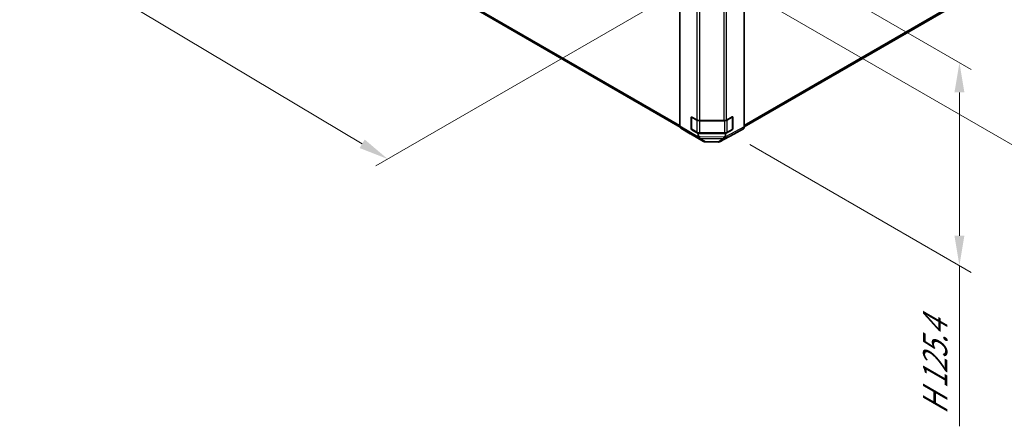
# Model space of a CAD drawing. Units: millimetres. Extents: x 0 to 13354, y -19 to 2248.
# Drawn here: x 169 to 501, y 580 to 717 of the extents above; entities that cross this region are included whole.
import ezdxf

# ---------------------------------------------------------------- set-up
doc = ezdxf.new("R2010")
doc.units = ezdxf.units.MM
for name, color, linetype, lineweight in [('Dimension (ISO)', 7, 'Continuous', 18), ('Visible (ISO)', 7, 'Continuous', 35), ('Visible Narrow (ISO)', 7, 'Continuous', 25)]:
    doc.layers.add(name, color=color, linetype=linetype, lineweight=lineweight)
doc.styles.add('Note Text (TK)English', font='arial.ttf')
doc.dimstyles.new('Default - Method 1b (TK)English', dxfattribs={"dimscale": 4, "dimtxt": 2.5, "dimasz": 2.5, "dimexe": 1, "dimexo": 1.5, "dimgap": 1, "dimtad": 1, "dimtoh": 1, "dimrnd": 1e-08, "dimdsep": 46, "dimtxsty": 'Note Text (TK)English', "dimcen": 0.09, "dimdle": 5, "dimclrd": 100, "dimclre": 100, "dimclrt": 7, "dimadec": 1, "dimazin": 1, "dimtfac": 1, "dimtmove": 0, "dimatfit": 3, "dimfxl": 1, "dimtolj": 1, "dimlwd": -1, "dimlwe": -1, "dimarcsym": 0})

# ---------------------------------------------------------------- blocks, each defined once
blk = doc.blocks.new('*D23')
at = {"layer": 'Defpoints', "color": 0}
for p in [(181.1, 877.73), (413.03, 739.34), (293.06, 670.08)]:
    blk.add_point(p, dxfattribs=at)
at = {"layer": 'Dimension (ISO)', "color": 100}
for p, q in [((175.15, 874.29), (57.17, 806.17)), ((69.72, 803.34), (284.47, 675.2)), ((407.07, 735.9), (289.09, 667.78))]:
    blk.add_line(p, q, dxfattribs=at)
for points in [[(70.57, 804.77), (68.87, 801.91), (61.13, 808.46)], [(285.32, 676.63), (283.62, 673.77), (293.06, 670.08)]]:
    blk.add_solid(points, dxfattribs=at)
at = {"layer": 'Dimension (ISO)', "color": 7, "insert": (149.64, 766.9), "char_height": 10, "attachment_point": 4, "rotation": 329.1756, "style": 'Note Text (TK)English'}
blk.add_mtext('\\A1;{\\H0.816x;\\Q29.176;\\W0.823; \\fMS PGothic|b0|i0|c128|p50;\\H9.1371;W (400～600)}', dxfattribs=at)
blk = doc.blocks.new('*D24')
at = {"layer": 'Defpoints', "color": 0}
for p in [(482.13, 796.08), (391.62, 739.34), (606.7, 724.15)]:
    blk.add_point(p, dxfattribs=at)
at = {"layer": 'Dimension (ISO)', "color": 100}
for p, q in [((488.01, 792.68), (610.62, 721.89)), ((397.5, 735.94), (520.12, 665.15)), ((524.67, 672.73), (598.23, 718.84))]:
    blk.add_line(p, q, dxfattribs=at)
for points in [[(597.34, 720.25), (599.12, 717.43), (606.7, 724.15)], [(523.79, 674.14), (525.56, 671.31), (516.2, 667.41)]]:
    blk.add_solid(points, dxfattribs=at)
at = {"layer": 'Dimension (ISO)', "color": 7, "insert": (528.45, 686.49), "char_height": 10, "attachment_point": 4, "rotation": 32.0847, "style": 'Note Text (TK)English'}
blk.add_mtext('\\A1;{\\Q-27.915;\\W0.834;\\H0.816x; \\fArial|b0|i0;\\H9.1370;D\\fＭＳ Ｐゴシック|b0|i0;\\H9.1371; (\\fArial|b0|i0;\\H9.1370;75\\fＭＳ Ｐゴシック|b0|i0;\\H9.1371;～\\fArial|b0|i0;\\H9.1370;399\\fＭＳ Ｐゴシック|b0|i0;\\H9.1371;)}', dxfattribs=at)
blk = doc.blocks.new('*D25')
at = {"layer": 'Defpoints', "color": 0}
for p in [(409, 746.74), (409, 678.48), (485.61, 634.25)]:
    blk.add_point(p, dxfattribs=at)
at = {"layer": 'Dimension (ISO)', "color": 100}
for p, q in [((415, 743.27), (489.61, 700.2)), ((485.61, 692.51), (485.61, 644.25)), ((415, 675.01), (489.61, 631.94)), ((485.61, 634.25), (485.61, 580.14))]:
    blk.add_line(p, q, dxfattribs=at)
for points in [[(483.94, 692.51), (487.28, 692.51), (485.61, 702.51)], [(483.94, 644.25), (487.28, 644.25), (485.61, 634.25)]]:
    blk.add_solid(points, dxfattribs=at)
at = {"layer": 'Dimension (ISO)', "color": 7, "insert": (477.44, 584.14), "char_height": 10, "attachment_point": 4, "rotation": 90, "style": 'Note Text (TK)English'}
blk.add_mtext('\\A1;{\\Q30.000;\\W0.816;\\H0.816x;H 125.4}', dxfattribs=at)

msp = doc.modelspace()

# ---------------------------------------------------------------- linework, layer by layer
at = {"layer": 'Visible (ISO)'}
for p, q in [((177.8819, 804.188), (391.5092, 680.8502)), ((413.1666, 680.882), (413.1666, 739.5287)), ((391.482, 681.0944), (391.482, 739.3164)), ((413.1665, 680.8659), (485.3453, 722.5383)), ((395.2532, 680.2672), (395.2532, 684.0775)), ((395.4303, 680.2127), (395.4303, 684.2389)), ((395.4889, 684.2136), (397.2197, 683.2143)), ((407.2081, 683.2049), (409.0897, 684.254)), ((409.2182, 680.2127), (409.2182, 684.2408)), ((409.3295, 684.1155), (409.3295, 680.3052)), ((391.7523, 680.4874), (394.9823, 678.5569)), ((397.6102, 678.6342), (395.4889, 679.8589)), ((395.5303, 680.0395), (397.2611, 679.0403)), ((398.1625, 682.9888), (406.2819, 682.9888)), ((409.0897, 679.8993), (406.8206, 678.6342)), ((407.3874, 679.0403), (409.1182, 680.0395)), ((409.6709, 678.4129), (412.8905, 680.2717)), ((394.9881, 678.5535), (399.3923, 676.0108)), ((406.8206, 678.6342), (397.6102, 678.6342)), ((397.6102, 678.6342), (397.6102, 677.8807)), ((398.1625, 678.8218), (406.486, 678.8218)), ((405.0853, 675.9468), (409.6591, 678.4063)), ((406.8206, 677.7621), (406.8206, 678.6342)), ((400.0455, 675.8322), (404.4404, 675.7879))]:
    msp.add_line(p, q, dxfattribs=at)
for centre, radius, start, end in [((409.0182, 684.2408), 0.2, 0, 11.870746), ((395.6303, 680.2127), 0.2, 180, 240), ((409.0182, 680.2127), 0.2, 300, 0), ((400.059, 677.1655), 1.3333, 240, 269.422611), ((404.4538, 677.1212), 1.3333, 269.422611, 298.268301)]:
    msp.add_arc(centre, radius, start, end, dxfattribs=at)
for centre, major_axis, ratio, start_param, end_param in [((395.4889, 683.9414), (-0.1667, 0.2887), 0.57735027, 5.49778714, 7.06858347), ((398.1625, 683.7586), (1.3333, 0), 0.57735027, 3.92699082, 4.71238898), ((406.2819, 683.7586), (1.3333, 0), 0.57735027, 4.71238898, 5.48033385), ((409.0897, 683.9818), (0.1711, 0.2861), 0.58733688, 5.50682378, 7.07762011), ((392.4248, 681.6387), (-0.6667, -1.1547), 0.57735027, 5.49778714, 6.27445866), ((395.4889, 680.1311), (0.1667, -0.2887), 0.57735027, 3.92699082, 5.49778714), ((409.0897, 680.1715), (0.1711, 0.2861), 0.58733688, 3.93602746, 5.50682378), ((412.2236, 681.4268), (0.6669, -1.1551), 0.57717444, 0, 0.78524587), ((395.6547, 679.7082), (-0.6667, -1.1547), 0.57735027, 6.27445866, 6.28318531), ((398.1625, 678.326), (0.671, 1.1522), 0.15256729, 2.35677354, 3.13344505), ((396.2769, 679.4339), (1.1539, -2.0162), 0.33138976, 0.25936881, 0.52487126), ((408.2013, 679.3012), (-1.2078, -1.985), 0.33705662, 5.77730132, 6.01916171), ((406.2819, 678.2317), (0.6403, -1.1696), 0.1588906, 0.04408966, 0.8015041), ((409.004, 679.5679), (0.6669, -1.1551), 0.57717444, 6.26573733, 6.28318531)]:
    msp.add_ellipse(centre, major_axis=major_axis, ratio=ratio, start_param=start_param, end_param=end_param, dxfattribs=at)
for points, knots in [([(397.2611, 679.0403), (397.3109, 679.0115), (397.3637, 678.9855), (397.4742, 678.9392), (397.532, 678.9188), (397.6511, 678.8837), (397.7126, 678.869), (397.8382, 678.8455), (397.9023, 678.8366), (398.0317, 678.8248), (398.0971, 678.8218), (398.1625, 678.8218)], [4.71238898, 4.71238898, 4.71238898, 4.71238898, 4.869468613, 4.869468613, 5.026548246, 5.026548246, 5.183627878, 5.183627878, 5.340707511, 5.340707511, 5.497787144, 5.497787144, 5.497787144, 5.497787144]), ([(406.486, 678.8218), (406.5514, 678.8218), (406.6168, 678.8248), (406.7463, 678.8366), (406.8103, 678.8455), (406.9359, 678.869), (406.9974, 678.8837), (407.1166, 678.9188), (407.1743, 678.9392), (407.2848, 678.9855), (407.3376, 679.0115), (407.3874, 679.0403)], [5.497787144, 5.497787144, 5.497787144, 5.497787144, 5.654866776, 5.654866776, 5.811946409, 5.811946409, 5.969026042, 5.969026042, 6.126105675, 6.126105675, 6.283185307, 6.283185307, 6.283185307, 6.283185307]), ([(406.9297, 677.0678), (406.9291, 677.0671), (406.9287, 677.0667), (406.9291, 677.0666), (406.9296, 677.0668), (406.9308, 677.0673)], [-0.00632850269, -0.00632850269, -0.00632850269, -0.00632850269, -0.00368495029, -0.00368495029, -0.00186790301, -0.00186790301, -0.00186790301, -0.00186790301])]:
    msp.add_open_spline(points, degree=3, knots=knots, dxfattribs=at)
at = {"layer": 'Visible Narrow (ISO)'}
for p, q in [((391.482, 681.3169), (177.6057, 804.7984)), ((397.2197, 730.5711), (397.2197, 683.2143)), ((398.1625, 682.9888), (398.1625, 730.3456)), ((406.2819, 730.3456), (406.2819, 682.9888)), ((407.2081, 683.2049), (407.2081, 730.5617)), ((485.6215, 723.1487), (413.1666, 681.3169)), ((395.2532, 684.0775), (395.4303, 684.1798)), ((395.4889, 680.1311), (395.4889, 684.1591)), ((395.4889, 684.1591), (397.2197, 683.1599)), ((397.2197, 683.1599), (397.2197, 679.1318)), ((407.4288, 683.1599), (409.1596, 684.1591)), ((407.4288, 679.1318), (407.4288, 683.1599)), ((409.1596, 684.1591), (409.1596, 680.1311)), ((409.2182, 684.1798), (409.3295, 684.1155)), ((397.5635, 677.5832), (391.482, 681.0944)), ((391.7523, 680.4874), (397.4901, 677.1747)), ((395.4303, 680.3694), (395.2532, 680.2672)), ((397.2197, 679.1318), (395.4889, 680.1311)), ((395.4889, 679.8589), (395.666, 679.9612)), ((398.1625, 682.9888), (398.1625, 682.9344)), ((398.1625, 682.9344), (406.486, 682.9344)), ((398.1625, 678.9063), (398.1625, 682.9344)), ((406.486, 682.9979), (406.486, 682.9344)), ((406.486, 682.9344), (406.486, 678.9063)), ((413.1666, 680.882), (406.8608, 677.4912)), ((406.9364, 677.07), (412.8905, 680.2717)), ((409.1596, 680.1311), (407.4288, 679.1318)), ((408.9825, 679.9612), (409.0897, 679.8993)), ((409.3295, 680.3052), (409.2182, 680.3694)), ((399.3865, 676.0142), (394.9823, 678.5569)), ((397.4901, 677.1747), (397.4962, 677.1711)), ((397.4962, 677.1711), (399.3865, 676.0142)), ((398.1687, 677.5526), (397.6102, 677.8807)), ((398.1571, 677.0097), (406.286, 676.9278)), ((400.0474, 675.8528), (398.1571, 677.0097)), ((398.1625, 678.9063), (398.1625, 678.8218)), ((406.486, 678.9063), (398.1625, 678.9063)), ((406.2976, 677.4707), (398.1687, 677.5526)), ((406.286, 676.9278), (404.4423, 675.8085)), ((409.6709, 678.4129), (405.097, 675.9534)), ((405.097, 675.9534), (406.9364, 677.07)), ((406.8206, 677.7621), (406.2976, 677.4707)), ((406.486, 678.9063), (406.486, 678.8218)), ((404.4423, 675.8085), (400.0474, 675.8528))]:
    msp.add_line(p, q, dxfattribs=at)
for centre, major_axis, ratio, start_param, end_param in [((395.6303, 684.2408), (-0.2, 0), 0.57735027, 0.01683116, 0.78539816), ((395.6303, 684.2408), (0.1, 0.1732), 0.57735027, 2.06167901, 2.35619449), ((397.3611, 683.2415), (0.1, 0.1732), 0.57735027, 2.06156807, 2.35619449), ((398.1625, 683.7042), (1.3333, 0), 0.57735027, 3.92699082, 4.71238898), ((406.486, 683.7042), (1.3333, 0), 0.57735027, 4.71238898, 5.49778714), ((407.2874, 683.2415), (-0.1, 0.1732), 0.57735027, 3.92699082, 4.73692474), ((409.0182, 684.2408), (0.1, -0.1732), 0.57735027, 0.78539816, 1.42695697), ((409.0182, 684.2408), (0.2, 0), 0.57735027, 5.49778714, 6.28318531), ((395.6303, 680.2127), (-0.2, 0), 0.57735027, 0, 0.78539816), ((395.6303, 680.2127), (-0.1, -0.1732), 0.57735027, 5.49778714, 6.28318531), ((409.0182, 680.2127), (0.1, -0.1732), 0.57735027, 0, 0.78539816), ((409.0182, 680.2127), (0.2, 0), 0.57735027, 5.49778714, 6.28318531), ((397.3611, 679.2135), (-0.1, -0.1732), 0.57735027, 5.49778714, 6.28318531), ((398.1625, 679.6761), (-1.3333, 0), 0.57735027, 0.78539816, 1.57079633), ((398.1687, 678.3224), (-0.6754, -1.1496), 0.33721178, 0.00756855, 1.04974251), ((398.1687, 678.3224), (-0.6961, -1.1372), 0.94506176, 0.0217985, 0.56568188), ((398.1687, 678.3224), (-0.0134, -1.3333), 0.00712546, 0.17612487, 0.95535252), ((406.2976, 678.2405), (-0.0134, -1.3333), 0.00712546, 0.17612487, 0.95535252), ((406.2976, 678.2405), (0.6919, -1.1397), 0.94733543, 5.70426592, 6.22968111), ((406.2976, 678.2405), (0.649, -1.1647), 0.32543908, 5.24101056, 6.24028539), ((406.486, 679.6761), (-1.3333, 0), 0.57735027, 1.57079633, 2.35619449), ((406.2932, 678.2378), (0.6621, -1.1577), 0.51789647, 6.24320954, 6.2522089), ((407.2874, 679.2135), (0.1, -0.1732), 0.57735027, 0, 0.78539816), ((400.059, 677.1655), (-0.6667, -1.1547), 0.57735027, 6.27445866, 6.28318531), ((400.059, 677.1655), (-0.6961, -1.1372), 0.94506176, 0.0217985, 0.56568188), ((400.059, 677.1655), (-0.0134, -1.3333), 0.00712546, 0, 0.17612487), ((404.4538, 677.1212), (-0.0134, -1.3333), 0.00712546, 0, 0.17612487), ((404.4538, 677.1212), (0.6919, -1.1397), 0.94733543, 5.70426592, 6.23868046), ((404.4538, 677.1212), (0.6315, -1.1743), 0.57717444, 0, 0.01744798)]:
    msp.add_ellipse(centre, major_axis=major_axis, ratio=ratio, start_param=start_param, end_param=end_param, dxfattribs=at)

# ---------------------------------------------------------------- dimensions: what is measured, and where the dimension line sits
at = {"layer": 'Dimension (ISO)', "color": 100}
for base, p1, p2, angle, text, override, picture, middle in [((293.0573, 670.0754), (181.1008, 877.7271), (413.0252, 739.3388), 149.175645, '{\\H0.816x;\\Q29.176;\\W0.823; \\fMS PGothic|b0|i0|c128|p50;\\H9.1371;W (400～600)}', {"dimtoh": 0, "dimdec": 2, "dimlfac": 1.821923, "dimtp": 0, "dimtm": 0, "dimtdec": 2, "dimtofl": 0, "dimatfit": 1}, '*D23', (174.6549, 740.7256)), ((606.7025, 724.1534), (391.6234, 739.3388), (482.1264, 796.0775), 212.084657, '{\\Q-27.915;\\W0.834;\\H0.816x; \\fArial|b0|i0;\\H9.1370;D\\fＭＳ Ｐゴシック|b0|i0;\\H9.1371; (\\fArial|b0|i0;\\H9.1370;75\\fＭＳ Ｐゴシック|b0|i0;\\H9.1371;～\\fArial|b0|i0;\\H9.1370;399\\fＭＳ Ｐゴシック|b0|i0;\\H9.1371;)}', {"dimtoh": 0, "dimdec": 2, "dimlfac": 1.798974, "dimtp": 0, "dimtm": 0, "dimtdec": 2, "dimtofl": 0, "dimatfit": 1}, '*D24', (559.8348, 694.7708)), ((485.6096, 634.2509), (409.0043, 746.7381), (409.0043, 678.4789), 90, '{\\Q30.000;\\W0.816;\\H0.816x;H <>}', {"dimtoh": 0, "dimdec": 2, "dimlfac": 1.837117, "dimtp": 0, "dimtm": 0, "dimtdec": 2, "dimtofl": 0, "dimatfit": 2}, '*D25', (485.6096, 602.193))]:
    dim = msp.add_linear_dim(base=base, p1=p1, p2=p2, angle=angle, text=text, dimstyle='Default - Method 1b (TK)English', override=override, dxfattribs=at)
    dim.commit()
    dim.dimension.update_dxf_attribs({"geometry": picture, "text_midpoint": middle, "dimtype": 160})

doc.saveas('drawing.dxf')
